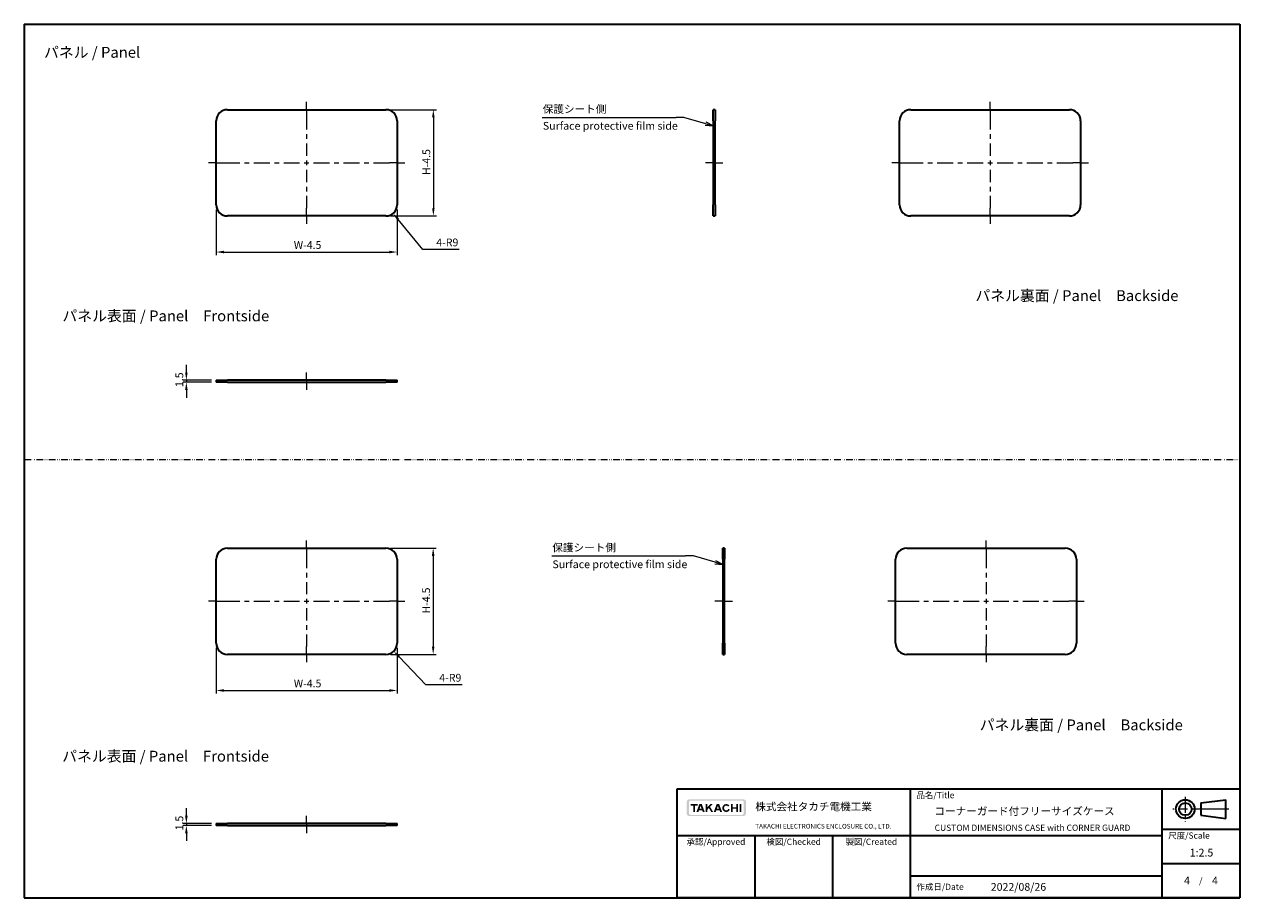
# Model space of a CAD drawing. Units: millimetres. Extents: x 36 to 3976, y 20 to 722.
# Drawn here: x 2999 to 3976, y 20 to 722 of the extents above; entities that cross this region are included whole.
import ezdxf
from ezdxf.enums import TextEntityAlignment as Align

# ---------------------------------------------------------------- set-up
doc = ezdxf.new("R2010")
doc.units = ezdxf.units.MM
doc.header["$LTSCALE"] = 2.5
doc.linetypes.add('CHAIN', pattern=[0.35429999999999995, 0.2362, -0.0295, 0.0591, -0.0295])
doc.linetypes.add('DASH_DOUBLE_DOT', pattern=[0.43979999999999997, 0.24, -0.06, 0.0098, -0.06, 0.01, -0.06])
doc.layers.get('Defpoints').update_dxf_attribs({"lineweight": 25})
for name, color, linetype, lineweight in [('Border (ISO)', 7, 'Continuous', 35), ('Centerline (ISO)', 131, 'Continuous', 18), ('Dimension (ISO)', 7, 'Continuous', 18), ('Dimension (ISO) @ 1', 7, 'Continuous', 18), ('Hatch (ISO)', 1, 'Continuous', 18), ('Sketch Geometry (ISO)', 7, 'Continuous', 18), ('Symbol (ISO)', 7, 'Continuous', 18), ('Symbol (ISO) @ 1', 7, 'Continuous', 18), ('Title (ISO)', 7, 'Continuous', 35), ('Visible (ISO)', 7, 'Continuous', 35)]:
    doc.layers.add(name, color=color, linetype=linetype, lineweight=lineweight)
doc.styles.add('Note Text (TK)', font='txt')
doc.styles.add('文字スタイル41', font='txt')
doc.styles.add('文字スタイル67', font='arial.ttf')
doc.dimstyles.new('Default - Method 1b (TK)', dxfattribs={"dimscale": 2.5, "dimtxt": 2.5, "dimasz": 2.5, "dimexe": 1, "dimexo": 1.499999999999999, "dimgap": 1, "dimtad": 1, "dimtoh": 1, "dimrnd": 1e-08, "dimdsep": 46, "dimtxsty": 'Note Text (TK)', "dimcen": 0.09, "dimdle": 5, "dimclrd": 100, "dimclre": 100, "dimclrt": 7, "dimadec": 1, "dimazin": 1, "dimtfac": 1, "dimtmove": 0, "dimatfit": 3, "dimfxl": 1, "dimtolj": 1, "dimlwd": -1, "dimlwe": -1, "dimarcsym": 0})

# ---------------------------------------------------------------- blocks, each defined once
blk = doc.blocks.new('図面枠 tk図枠')
at = {"layer": 'Border (ISO)'}
for p, q in [((14.49999999999999, 289), (405.4999999999999, 289)), ((14.49999999999999, 289), (14.50000000000001, 8.000000000000007)), ((405.4999999999999, 289), (405.4999999999999, 8.000000000000007)), ((14.50000000000001, 8.000000000000007), (405.4999999999999, 8.000000000000007))]:
    blk.add_line(p, q, dxfattribs=at)
blk = doc.blocks.new('表題欄 tk表題欄')
at = {"layer": 'Hatch (ISO)'}
h = blk.add_hatch(color=256, dxfattribs=at)
edge = h.paths.add_edge_path(flags=0)
edge.add_arc((95.57537688673352, 236.2990653650367), 0.5958259999999996, 269.9999999999897, 360)
edge.add_line((96.17120288673351, 236.2990653650368), (96.17120288673348, 239.7107813650365))
edge.add_arc((95.5753768867335, 239.7107813650366), 0.5958259999999996, 0, 90.0000000000068)
edge.add_line((95.57537688673342, 240.3066073650366), (79.13710888673356, 240.3066073650366))
edge.add_arc((79.13710888673353, 239.7107813650366), 0.5958259999999996, 89.99999999999744, 180)
edge.add_line((78.54128288673353, 239.7107813650365), (78.54128288673331, 236.2990653650368))
edge.add_arc((79.13710888673332, 236.2990653650365), 0.5958259999999996, 180, 270.0000000000231)
edge.add_line((79.13710888673356, 235.7032393650365), (95.57537688673342, 235.7032393650367))
edge = h.paths.add_edge_path()
edge.add_line((77.83935088673357, 239.9556413650366), (77.83935088673357, 236.0542053650368))
edge.add_arc((78.54128288673346, 236.0542053650367), 0.7019319999998935, 180, 270.0000000000087)
edge.add_line((78.54128288673357, 235.3522733650368), (96.17120288673352, 235.3522733650368))
edge.add_arc((96.17120288673351, 236.0542053650367), 0.7019319999998921, 270, 360)
edge.add_line((96.8731348867334, 236.0542053650368), (96.87313488673352, 239.9556413650366))
edge.add_arc((96.1712028867336, 239.9556413650367), 0.7019319999998921, 0, 90.00000000000873)
edge.add_line((96.17120288673348, 240.6575733650367), (78.54128288673357, 240.6575733650366))
edge.add_arc((78.54128288673357, 239.9556413650366), 0.7019319999999984, 90, 180)
for points in [[(79.07181288673355, 239.1476033650369), (79.07181288673355, 238.6578833650367), (79.92066088673353, 238.6578833650367), (79.92066088673353, 236.6581933650368), (80.50832488673353, 236.6581933650368), (80.50832488673353, 238.6578833650367), (81.35717288673355, 238.6578833650367), (81.35717288673355, 239.1476033650369)], [(85.68407849525303, 236.6581933650368), (84.9434673993943, 237.8918698287545), (84.41792288673358, 237.3246628822781), (84.41792288673358, 236.6581933650368), (83.89555488673355, 236.6581933650368), (83.89555488673355, 239.1476033650369), (84.41792288673358, 239.1476033650369), (84.41792288673358, 238.0993979968839), (85.38913556809511, 239.1476033650369), (86.10696490847272, 239.1476033650369), (85.31925422435492, 238.2974470774499), (86.30334488673353, 236.6581933650368)], [(92.09142939614459, 239.1476033650369), (92.09142939614459, 236.6581933650368), (92.60971639614465, 236.6581933650368), (92.60971639614465, 237.6580383650368), (93.76872039614462, 237.6580383650368), (93.76872039614462, 236.6581933650368), (94.28700739614459, 236.6581933650368), (94.28700739614459, 239.1476033650369), (93.76872039614462, 239.1476033650369), (93.76872039614462, 238.1477583650367), (92.60971639614465, 238.1477583650367), (92.60971639614465, 239.1476033650369)], [(94.84202339614467, 239.1476033650369), (94.84202339614467, 236.6581933650368), (95.36439139614473, 236.6581933650368), (95.36439139614473, 239.1476033650369)]]:
    blk.add_hatch(color=256, dxfattribs=at).paths.add_polyline_path(points)
h = blk.add_hatch(color=256, dxfattribs=at)
h.paths.add_polyline_path([(82.59020695886475, 237.7110913650368), (81.95242681460243, 237.7110913650368), (82.27131688673356, 238.5794973650367)], flags=0)
h.paths.add_polyline_path([(82.77903014574996, 237.1968853650368), (81.76360362771717, 237.1968853650368), (81.56578886050404, 236.6581933650368), (80.94907288673355, 236.6581933650368), (81.86321688673357, 239.1476033650369), (82.67941688673353, 239.1476033650369), (83.59356088673351, 236.6581933650368), (82.97684491296302, 236.6581933650368)])
h = blk.add_hatch(color=256, dxfattribs=at)
h.paths.add_polyline_path([(87.52707281460246, 237.7110913650368), (88.16485295886469, 237.7110913650368), (87.84596288673359, 238.5794973650367)], flags=0)
h.paths.add_polyline_path([(87.14043486050403, 236.6581933650368), (87.3382496277172, 237.1968853650368), (88.35367614574989, 237.1968853650368), (88.551490912963, 236.6581933650368), (89.16820688673343, 236.6581933650368), (88.25406288673352, 239.1476033650369), (87.43786288673356, 239.1476033650369), (86.52371888673358, 236.6581933650368)])
h = blk.add_hatch(color=256, dxfattribs=at)
edge = h.paths.add_edge_path()
edge.add_arc((90.52309888673334, 237.9028983650369), 1.273272000000011, 38.55054079078439, 336.5820184016556)
edge.add_line((91.69149139614446, 237.3968543650369), (91.17255542714857, 237.6216113977801))
edge.add_ellipse((90.52309888673352, 237.9028983650369), major_axis=(0, -0.7998759999999119), ratio=0.8673469387756529, start_angle=128.5505407907963, end_angle=426.582018401653, ccw=False)
edge.add_line((91.09381514418376, 238.3576891122095), (91.51887237036831, 238.6964075050431))
at = {"layer": 'Title (ISO)'}
for p, q in [((74.70882392282105, 244.052739026017), (255.7088239228211, 244.052739026017)), ((74.70882392282105, 209.052739026017), (74.70882392282105, 244.052739026017)), ((149.7088239228211, 244.052739026017), (149.7088239228211, 209.052739026017)), ((230.7088239228211, 244.052739026017), (230.7088239228211, 209.052739026017)), ((255.7088239228211, 244.052739026017), (255.7088239228211, 209.052739026017)), ((243.2088239228211, 239.552739026017), (251.2088239228211, 240.5527390260171)), ((243.2088239228211, 239.552739026017), (243.2088239228211, 235.552739026017)), ((251.2088239228211, 234.552739026017), (251.2088239228211, 240.5527390260171)), ((243.2088239228211, 235.552739026017), (251.2088239228211, 234.552739026017)), ((230.7088239228211, 231.052739026017), (255.7088239228211, 231.052739026017)), ((74.70882392282105, 229.052739026017), (230.7088239228211, 229.052739026017)), ((99.70882392282108, 229.052739026017), (99.70882392282108, 209.052739026017)), ((124.708823922821, 229.052739026017), (124.708823922821, 209.052739026017)), ((230.7088239228211, 220.052739026017), (255.7088239228211, 220.052739026017)), ((149.7088239228211, 216.052739026017), (230.7088239228211, 216.052739026017)), ((255.7088239228211, 209.052739026017), (74.70882392282105, 209.052739026017))]:
    blk.add_line(p, q, dxfattribs=at)
at = {"layer": 'Title (ISO)', "color": 4, "linetype": 'CHAIN', "lineweight": 18, "ltscale": 8.889559745788574}
blk.add_line((238.2088239228211, 241.552739026017), (238.2088239228211, 233.552739026017), dxfattribs=at)
at = {"layer": 'Title (ISO)', "color": 4, "linetype": 'CHAIN', "lineweight": 18, "ltscale": 20.00163269042969}
blk.add_line((252.2088239228211, 237.552739026017), (234.2088239228211, 237.552739026017), dxfattribs=at)
at = {"layer": 'Title (ISO)'}
for radius in [3, 2]:
    blk.add_circle((238.2088239228211, 237.552739026017), radius, dxfattribs=at)
at = {"layer": 'Title (ISO)', "color": 1, "char_height": 2.000000029802322, "line_spacing_factor": 1.5, "style": 'Note Text (TK)'}
for s, insert, width, attachment_point in [('\\fＭＳ Ｐゴシック|b0|i0;品名/Title', (151.708823922821, 242.052739026017), 13.06432723999025, 4), ('\\fＭＳ Ｐゴシック|b0|i0;承認/Approved', (87.20882392282108, 227.052739026017), 19.32163715362549, 5), ('\\fＭＳ Ｐゴシック|b0|i0;検図/Checked', (112.208823922821, 227.052739026017), 18.32748532295227, 5), ('\\fＭＳ Ｐゴシック|b0|i0;製図/Created', (137.2088239228211, 227.052739026017), 17.47368454933166, 5), ('\\fＭＳ Ｐゴシック|b0|i0;尺度/Scale', (232.7088239228211, 229.052739026017), 14.33918118476867, 4), ('\\fＭＳ Ｐゴシック|b0|i0;作成日/Date', (151.708823922821, 212.552739026017), 16.39766097068788, 4)]:
    blk.add_mtext(s, dxfattribs=dict(at, insert=insert, width=width, attachment_point=attachment_point))
at = {"layer": 'Title (ISO)', "color": 7, "line_spacing_factor": 1.5, "style": 'Note Text (TK)'}
for s, insert, char_height, attachment_point in [('株式会社タカチ電機工業', (99.87313488673345, 238.052739026017), 2.5, 4), ('\\fＭＳ Ｐゴシック|b0|i0;/', (243.2088239228211, 214.552739026017), 2.000000029802322, 5)]:
    blk.add_mtext(s, dxfattribs=dict(at, insert=insert, char_height=char_height, attachment_point=attachment_point))
at = {"layer": 'Title (ISO)', "color": 7, "insert": (99.87313488673342, 232.052739026017), "char_height": 1.49859994649887, "width": 48.16879749298095, "attachment_point": 4, "line_spacing_factor": 1.5, "style": 'Note Text (TK)'}
blk.add_mtext('\\fArial|b0|i0;TAKACHI ELECTRONICS ENCLOSURE CO., LTD.', dxfattribs=at)
at = {"layer": 'Title (ISO)', "color": 7}
for tag, p, height, style in [('<品名>_001', (157.4957557410029, 235.6535912987443), 2.5, 'Note Text (TK)'), ('<Title>_001', (157.5696697597653, 230.5520568828656), 2.000000029802322, '文字スタイル67'), ('<ページ_No.>_001', (237.9488807410029, 213.302739026017), 2.5, 'Note Text (TK)'), ('<総ページ数>_001', (246.7926307410029, 213.302739026017), 2.5, 'Note Text (TK)'), ('作成日_001', (175.6250171046392, 211.2814322078352), 2.5, 'Note Text (TK)')]:
    blk.add_attdef(tag, p, '', height=height, dxfattribs=dict(at, style=style))
at = {"layer": 'Title (ISO)', "color": 7, "style": 'Note Text (TK)'}
blk.add_attdef('<尺度>', text='', height=2.5, dxfattribs=at).set_placement((243.2088239228211, 223.5527390260171), align=Align.MIDDLE_CENTER)
blk = doc.blocks.new('*D80')
at = {"layer": 'Defpoints', "color": 0}
for p in [(3129.079966353464, 434.6782837552913), (3153.079966353465, 436.1782837552913), (3153.079966353465, 434.6782837552913)]:
    blk.add_point(p, dxfattribs=at)
at = {"layer": 'Dimension (ISO)', "color": 100}
for p, q in [((3129.079966353464, 442.4282837552913), (3129.079966353464, 448.6782837552913)), ((3149.329966353465, 436.1782837552913), (3126.579966353464, 436.1782837552913)), ((3149.329966353465, 434.6782837552913), (3126.579966353464, 434.6782837552913)), ((3129.079966353464, 436.1782837552913), (3129.079966353464, 434.6782837552913)), ((3129.079966353464, 428.4282837552913), (3129.079966353464, 422.1782837552913))]:
    blk.add_line(p, q, dxfattribs=at)
for points in [[(3128.038299686797, 442.4282837552913), (3130.12163302013, 442.4282837552913), (3129.079966353464, 436.1782837552913)], [(3128.038299686797, 428.4282837552913), (3130.12163302013, 428.4282837552913), (3129.079966353464, 434.6782837552913)]]:
    blk.add_solid(points, dxfattribs=at)
at = {"layer": 'Dimension (ISO)', "color": 7, "insert": (3123.454966353463, 430.6697610280176), "char_height": 6.25, "attachment_point": 4, "rotation": 90, "style": 'Note Text (TK)'}
blk.add_mtext('\\A1;1.5', dxfattribs=at)
blk = doc.blocks.new('*D81')
at = {"layer": 'Defpoints', "color": 0}
for p in [(3289.579966353514, 577.3406566408598), (3295.330772620387, 570.4176350981445)]:
    blk.add_point(p, dxfattribs=at)
at = {"layer": 'Dimension (ISO)', "color": 100}
for p, q in [((3319.373671807895, 541.473952890789), (3299.324388083494, 565.6099812490367)), ((3348.495234621676, 541.4739528907887), (3319.373671807895, 541.473952890789))]:
    blk.add_line(p, q, dxfattribs=at)
blk.add_solid([(3300.125663725012, 566.275583826221), (3298.523112441976, 564.9443786718525), (3295.330772620387, 570.4176350981445)], dxfattribs=at)
at = {"layer": 'Dimension (ISO)', "color": 7, "insert": (3330.087653371677, 547.0831028907887), "char_height": 6.25, "attachment_point": 4, "style": 'Note Text (TK)'}
blk.add_mtext('\\A1;\\fＭＳ Ｐゴシック|b0|i0;{\\H6.2183;4-R9}', dxfattribs=at)
blk = doc.blocks.new('引出線注記1')
at = {"layer": 'Symbol (ISO)', "color": 100}
for p, q in [((181.083552288664, 259.0187181089332), (224.1829699751265, 259.0187181089332)), ((181.083552288664, 259.0187181089332), (224.1829699751265, 259.0187181089332)), ((226.6829699751264, 259.0187181089332), (224.1829699751265, 259.0187181089332)), ((233.7057618112092, 256.9898987990653), (226.6829699751264, 259.0187181089332)), ((233.56699117802, 256.5095419407148), (236.1075461029612, 256.2960456331194)), ((233.7057618112092, 256.9898987990653), (236.1075461029612, 256.2960456331194)), ((236.1075461029612, 256.2960456331194), (233.8445324443983, 257.4702556574156))]:
    blk.add_line(p, q, dxfattribs=at)
at = {"layer": 'Symbol (ISO)', "color": 7, "char_height": 2.5, "attachment_point": 7, "style": 'Note Text (TK)'}
for s, insert in [('保護シート側', (181.2915528211454, 259.7011011470368)), ('Surface protective film side', (181.3235529030656, 254.3124027181676))]:
    blk.add_mtext(s, dxfattribs=dict(at, insert=insert))
blk = doc.blocks.new('*D82')
at = {"layer": 'Defpoints', "color": 0}
for p in [(3289.57996635341, 224.6710367257724), (3295.83006773079, 218.1952176445693)]:
    blk.add_point(p, dxfattribs=at)
at = {"layer": 'Dimension (ISO)', "color": 100}
for p, q in [((3321.775424326207, 191.3128640371019), (3300.170415909525, 213.6981210604004)), ((3350.896987139988, 191.3128640371017), (3321.775424326207, 191.3128640371019))]:
    blk.add_line(p, q, dxfattribs=at)
blk.add_solid([(3300.919932006887, 214.4215124235227), (3299.420899812164, 212.9747296972778), (3295.83006773079, 218.1952176445693)], dxfattribs=at)
at = {"layer": 'Dimension (ISO)', "color": 7, "insert": (3332.489405889989, 196.9220140371021), "char_height": 6.25, "attachment_point": 4, "style": 'Note Text (TK)'}
blk.add_mtext('\\A1;\\fＭＳ Ｐゴシック|b0|i0;{\\H6.2183;4-R9}', dxfattribs=at)
blk = doc.blocks.new('引出線注記2')
at = {"layer": 'Symbol (ISO)', "color": 100}
for p, q in [((184.1609037695878, 117.9508701428985), (227.2603214560502, 117.9508701428985)), ((184.1609037695878, 117.9508701428985), (227.2603214560502, 117.9508701428985)), ((229.7603214560502, 117.9508701428985), (227.2603214560502, 117.9508701428985)), ((236.783113292133, 115.9220508330305), (229.7603214560502, 117.9508701428985)), ((236.6443426589438, 115.44169397468), (239.1848975838851, 115.2281976670847)), ((236.783113292133, 115.9220508330305), (239.1848975838851, 115.2281976670847)), ((239.1848975838851, 115.2281976670847), (236.9218839253221, 116.4024076913809))]:
    blk.add_line(p, q, dxfattribs=at)
at = {"layer": 'Symbol (ISO)', "color": 7, "char_height": 2.5, "attachment_point": 7, "style": 'Note Text (TK)'}
for s, insert in [('保護シート側', (184.3689043020692, 118.633253181002)), ('Surface protective film side', (184.4009043839894, 113.2445547521328))]:
    blk.add_mtext(s, dxfattribs=dict(at, insert=insert))
blk = doc.blocks.new('*D83')
at = {"layer": 'Defpoints', "color": 0}
for p in [(3153.079966353359, 79.60151863817543), (3129.079966353358, 78.10151863817543), (3153.079966353359, 78.10151863817543)]:
    blk.add_point(p, dxfattribs=at)
at = {"layer": 'Dimension (ISO)', "color": 100}
for p, q in [((3129.079966353358, 85.85151863817543), (3129.079966353358, 92.10151863817543)), ((3149.329966353359, 79.60151863817543), (3126.579966353358, 79.60151863817543)), ((3129.079966353358, 79.60151863817543), (3129.079966353358, 78.10151863817543)), ((3149.329966353359, 78.10151863817543), (3126.579966353358, 78.10151863817543)), ((3129.079966353358, 71.85151863817543), (3129.079966353358, 65.60151863817543))]:
    blk.add_line(p, q, dxfattribs=at)
for points in [[(3128.038299686692, 85.85151863817543), (3130.121633020025, 85.85151863817543), (3129.079966353358, 79.60151863817543)], [(3128.038299686692, 71.85151863817543), (3130.121633020025, 71.85151863817543), (3129.079966353358, 78.10151863817543)]]:
    blk.add_solid(points, dxfattribs=at)
at = {"layer": 'Dimension (ISO)', "color": 7, "insert": (3123.454966353357, 74.0929959109018), "char_height": 6.25, "attachment_point": 4, "rotation": 90, "style": 'Note Text (TK)'}
blk.add_mtext('\\A1;1.5', dxfattribs=at)
blk = doc.blocks.new('*D84')
at = {"layer": 'Defpoints', "color": 0}
for p in [(3153.079966353515, 577.3406566408596), (3298.579966353515, 577.3406566408596), (3298.579966353515, 539.3406566408596)]:
    blk.add_point(p, dxfattribs=at)
at = {"layer": 'Dimension (ISO)', "color": 100}
for p, q in [((3153.079966353515, 573.5906566408596), (3153.079966353515, 536.8406566408595)), ((3298.579966353515, 573.5906566408597), (3298.579966353515, 536.8406566408595)), ((3159.329966353515, 539.3406566408596), (3292.329966353515, 539.3406566408596))]:
    blk.add_line(p, q, dxfattribs=at)
for points in [[(3159.329966353515, 540.3823233075262), (3159.329966353515, 538.298989974193), (3153.079966353515, 539.3406566408596)], [(3292.329966353515, 540.3823233075262), (3292.329966353515, 538.298989974193), (3298.579966353515, 539.3406566408596)]]:
    blk.add_solid(points, dxfattribs=at)
at = {"layer": 'Dimension (ISO)', "color": 7, "insert": (3213.615995046697, 544.9656566408596), "char_height": 6.25, "attachment_point": 4, "style": 'Note Text (TK)'}
blk.add_mtext('\\A1; \\fＭＳ Ｐゴシック|b0|i0;{\\H6.2183;W-4.5}', dxfattribs=at)
blk = doc.blocks.new('*D85')
at = {"layer": 'Defpoints', "color": 0}
for p in [(3153.079966353411, 224.6710367257728), (3298.57996635341, 224.6710367257728), (3298.57996635341, 186.6710367257728)]:
    blk.add_point(p, dxfattribs=at)
at = {"layer": 'Dimension (ISO)', "color": 100}
for p, q in [((3153.079966353411, 220.9210367257728), (3153.079966353411, 184.1710367257728)), ((3298.57996635341, 220.9210367257728), (3298.57996635341, 184.1710367257728)), ((3159.329966353411, 186.6710367257728), (3292.32996635341, 186.6710367257728))]:
    blk.add_line(p, q, dxfattribs=at)
for points in [[(3159.329966353411, 187.7127033924395), (3159.329966353411, 185.6293700591061), (3153.079966353411, 186.6710367257728)], [(3292.32996635341, 187.7127033924395), (3292.32996635341, 185.6293700591061), (3298.57996635341, 186.6710367257728)]]:
    blk.add_solid(points, dxfattribs=at)
at = {"layer": 'Dimension (ISO)', "color": 7, "insert": (3213.615995046593, 192.2960367257728), "char_height": 6.25, "attachment_point": 4, "style": 'Note Text (TK)'}
blk.add_mtext('\\A1; \\fＭＳ Ｐゴシック|b0|i0;{\\H6.2183;W-4.5}', dxfattribs=at)
blk = doc.blocks.new('*D86')
at = {"layer": 'Defpoints', "color": 0}
for p in [(3289.579966353517, 653.8406566408598), (3289.579966353517, 568.3406566408598), (3327.737440832365, 568.3406566408598)]:
    blk.add_point(p, dxfattribs=at)
at = {"layer": 'Dimension (ISO)', "color": 100}
for p, q in [((3293.329966353517, 653.8406566408598), (3330.237440832365, 653.84065664086)), ((3327.737440832365, 647.5906566408598), (3327.737440832365, 574.5906566408598)), ((3293.329966353517, 568.3406566408598), (3330.237440832365, 568.34065664086))]:
    blk.add_line(p, q, dxfattribs=at)
for points in [[(3326.695774165699, 647.5906566408598), (3328.779107499032, 647.59065664086), (3327.737440832365, 653.8406566408598)], [(3326.695774165699, 574.5906566408598), (3328.779107499032, 574.59065664086), (3327.737440832365, 568.3406566408598)]]:
    blk.add_solid(points, dxfattribs=at)
at = {"layer": 'Dimension (ISO)', "color": 7, "insert": (3322.112440832365, 599.3359915840414), "char_height": 6.25, "attachment_point": 4, "rotation": 90, "style": 'Note Text (TK)'}
blk.add_mtext('\\A1; \\fＭＳ Ｐゴシック|b0|i0;{\\H6.2183;H-4.5}', dxfattribs=at)
blk = doc.blocks.new('*D87')
at = {"layer": 'Defpoints', "color": 0}
for p in [(3289.579966353412, 301.1710367257729), (3289.579966353412, 215.6710367257729), (3327.579966353412, 215.6710367257729)]:
    blk.add_point(p, dxfattribs=at)
at = {"layer": 'Dimension (ISO)', "color": 100}
for p, q in [((3293.329966353412, 301.1710367257729), (3330.079966353411, 301.1710367257729)), ((3327.579966353412, 294.9210367257729), (3327.579966353412, 221.9210367257729)), ((3293.329966353412, 215.6710367257729), (3330.079966353411, 215.6710367257729))]:
    blk.add_line(p, q, dxfattribs=at)
for points in [[(3326.538299686744, 294.9210367257729), (3328.621633020078, 294.9210367257729), (3327.579966353412, 301.1710367257729)], [(3326.538299686744, 221.9210367257729), (3328.621633020078, 221.9210367257729), (3327.579966353412, 215.6710367257729)]]:
    blk.add_solid(points, dxfattribs=at)
at = {"layer": 'Dimension (ISO)', "color": 7, "insert": (3321.95496635341, 246.6663716689546), "char_height": 6.25, "attachment_point": 4, "rotation": 90, "style": 'Note Text (TK)'}
blk.add_mtext('\\A1; \\fＭＳ Ｐゴシック|b0|i0;{\\H6.2183;H-4.5}', dxfattribs=at)

msp = doc.modelspace()

# ---------------------------------------------------------------- linework, layer by layer
at = {"layer": 'Centerline (ISO)'}
for p, q in [((3225.829966353515, 653.8406566408596), (3225.829966353515, 660.0906566408596)), ((3775.516322039019, 653.8406566408596), (3775.516322039019, 660.0906566408596)), ((3225.829966353515, 653.8406566408596), (3225.829966353515, 647.5906566408596)), ((3775.516322039019, 653.8406566408596), (3775.516322039019, 647.5906566408596)), ((3153.079966353515, 611.0906566408596), (3146.829966353515, 611.0906566408596)), ((3153.079966353515, 611.0906566408596), (3159.329966353515, 611.0906566408596)), ((3298.579966353515, 611.0906566408596), (3292.329966353515, 611.0906566408596)), ((3298.579966353515, 611.0906566408596), (3304.829966353515, 611.0906566408596)), ((3552.768865257403, 611.0906566408596), (3546.518865257403, 611.0906566408596)), ((3554.268865257404, 611.0906566408596), (3560.518865257404, 611.0906566408596)), ((3702.766322039019, 611.0906566408596), (3696.516322039019, 611.0906566408596)), ((3702.766322039019, 611.0906566408596), (3709.016322039019, 611.0906566408596)), ((3848.26632203902, 611.0906566408596), (3842.01632203902, 611.0906566408596)), ((3848.26632203902, 611.0906566408596), (3854.51632203902, 611.0906566408596)), ((3225.829966353515, 568.3406566408596), (3225.829966353515, 574.5906566408596)), ((3225.829966353515, 568.3406566408596), (3225.829966353515, 562.0906566408596)), ((3775.516322039019, 568.3406566408595), (3775.516322039019, 574.5906566408595)), ((3775.516322039019, 568.3406566408595), (3775.516322039019, 562.0906566408595)), ((3225.829966353463, 436.1782837552897), (3225.829966353463, 442.4282837552897)), ((3225.829966353463, 434.6782837552897), (3225.829966353463, 428.4282837552897)), ((3225.829966353411, 301.1710367257728), (3225.829966353411, 307.4210367257728)), ((3772.223289700346, 301.1710367257728), (3772.223289700346, 307.4210367257728)), ((3225.829966353411, 301.1710367257728), (3225.829966353411, 294.9210367257728)), ((3772.223289700346, 301.1710367257728), (3772.223289700346, 294.9210367257728)), ((3153.079966353411, 258.4210367257727), (3146.82996635341, 258.4210367257727)), ((3153.079966353411, 258.4210367257727), (3159.329966353411, 258.4210367257727)), ((3298.57996635341, 258.4210367257727), (3292.32996635341, 258.4210367257727)), ((3298.57996635341, 258.4210367257727), (3304.82996635341, 258.4210367257727)), ((3560.462243959712, 258.4210367257727), (3554.212243959713, 258.4210367257727)), ((3561.962243959712, 258.4210367257727), (3568.212243959712, 258.4210367257727)), ((3699.473289700346, 258.4210367257727), (3693.223289700346, 258.4210367257727)), ((3699.473289700346, 258.4210367257727), (3705.723289700346, 258.4210367257727)), ((3844.973289700346, 258.4210367257727), (3838.723289700346, 258.4210367257727)), ((3844.973289700346, 258.4210367257727), (3851.223289700346, 258.4210367257727)), ((3225.829966353411, 215.6710367257728), (3225.829966353411, 221.9210367257728)), ((3225.829966353411, 215.6710367257728), (3225.829966353411, 209.4210367257728)), ((3772.223289700346, 215.6710367257728), (3772.223289700346, 221.9210367257728)), ((3772.223289700346, 215.6710367257728), (3772.223289700346, 209.4210367257728)), ((3225.829966353357, 79.60151863817407), (3225.829966353357, 85.85151863817406)), ((3225.829966353357, 78.10151863817407), (3225.829966353357, 71.85151863817407))]:
    msp.add_line(p, q, dxfattribs=at)
at = {"layer": 'Centerline (ISO)', "linetype": 'Continuous'}
for p, q in [((3225.829966353515, 647.5906566408596), (3225.829966353515, 637.7781566408596)), ((3775.516322039019, 647.5906566408596), (3775.516322039019, 637.7781566408595)), ((3225.829966353515, 634.0281566408596), (3225.829966353515, 630.2781566408597)), ((3225.829966353515, 626.5281566408597), (3225.829966353515, 616.7156566408597)), ((3775.516322039019, 634.0281566408596), (3775.516322039019, 630.2781566408595)), ((3775.516322039019, 626.5281566408596), (3775.516322039019, 616.7156566408595)), ((3159.329966353515, 611.0906566408596), (3172.121633020182, 611.0906566408596)), ((3175.871633020181, 611.0906566408596), (3179.621633020182, 611.0906566408596)), ((3183.371633020181, 611.0906566408596), (3196.163299686848, 611.0906566408596)), ((3199.913299686849, 611.0906566408596), (3203.663299686848, 611.0906566408596)), ((3207.413299686848, 611.0906566408596), (3220.204966353515, 611.0906566408596)), ((3223.954966353515, 611.0906566408596), (3227.704966353516, 611.0906566408596)), ((3225.829966353515, 612.9656566408597), (3225.829966353515, 609.2156566408597)), ((3231.454966353515, 611.0906566408596), (3244.246633020182, 611.0906566408596)), ((3247.996633020181, 611.0906566408596), (3251.746633020181, 611.0906566408596)), ((3255.496633020181, 611.0906566408596), (3268.288299686849, 611.0906566408596)), ((3272.038299686849, 611.0906566408596), (3275.788299686848, 611.0906566408596)), ((3279.538299686848, 611.0906566408596), (3292.329966353515, 611.0906566408596)), ((3552.768865257403, 611.0906566408596), (3554.268865257404, 611.0906566408596)), ((3709.016322039019, 611.0906566408596), (3721.807988705686, 611.0906566408596)), ((3725.557988705685, 611.0906566408596), (3729.307988705686, 611.0906566408596)), ((3733.057988705686, 611.0906566408596), (3745.849655372353, 611.0906566408596)), ((3749.599655372353, 611.0906566408596), (3753.349655372352, 611.0906566408596)), ((3757.099655372353, 611.0906566408596), (3769.891322039019, 611.0906566408596)), ((3773.641322039019, 611.0906566408596), (3777.391322039019, 611.0906566408596)), ((3775.516322039019, 612.9656566408596), (3775.516322039019, 609.2156566408596)), ((3781.141322039019, 611.0906566408596), (3793.932988705686, 611.0906566408596)), ((3797.682988705686, 611.0906566408596), (3801.432988705686, 611.0906566408596)), ((3805.182988705686, 611.0906566408596), (3817.974655372352, 611.0906566408596)), ((3821.724655372352, 611.0906566408596), (3825.474655372352, 611.0906566408596)), ((3829.224655372352, 611.0906566408596), (3842.01632203902, 611.0906566408596)), ((3225.829966353515, 605.4656566408598), (3225.829966353515, 595.6531566408597)), ((3775.516322039019, 605.4656566408596), (3775.516322039019, 595.6531566408596)), ((3225.829966353515, 591.9031566408597), (3225.829966353515, 588.1531566408598)), ((3775.516322039019, 591.9031566408597), (3775.516322039019, 588.1531566408597)), ((3225.829966353515, 584.4031566408598), (3225.829966353515, 574.5906566408596)), ((3775.516322039019, 584.4031566408597), (3775.516322039019, 574.5906566408595)), ((3225.829966353463, 436.1782837552897), (3225.829966353463, 434.6782837552897)), ((3225.829966353411, 294.9210367257728), (3225.829966353411, 285.1085367257728)), ((3772.223289700346, 294.9210367257728), (3772.223289700346, 285.1085367257728)), ((3225.829966353411, 281.3585367257728), (3225.829966353411, 277.6085367257727)), ((3225.829966353411, 273.8585367257727), (3225.829966353411, 264.0460367257727)), ((3772.223289700346, 281.3585367257728), (3772.223289700346, 277.6085367257727)), ((3772.223289700346, 273.8585367257727), (3772.223289700346, 264.0460367257727)), ((3159.329966353411, 258.4210367257727), (3172.121633020077, 258.4210367257727)), ((3175.871633020077, 258.4210367257727), (3179.621633020077, 258.4210367257727)), ((3183.371633020077, 258.4210367257727), (3196.163299686744, 258.4210367257727)), ((3199.913299686744, 258.4210367257727), (3203.663299686744, 258.4210367257727)), ((3207.413299686744, 258.4210367257727), (3220.20496635341, 258.4210367257727)), ((3223.954966353411, 258.4210367257727), (3227.70496635341, 258.4210367257727)), ((3225.829966353411, 260.2960367257728), (3225.829966353411, 256.5460367257727)), ((3231.45496635341, 258.4210367257727), (3244.246633020077, 258.4210367257727)), ((3247.996633020077, 258.4210367257727), (3251.746633020077, 258.4210367257727)), ((3255.496633020077, 258.4210367257727), (3268.288299686744, 258.4210367257727)), ((3272.038299686744, 258.4210367257727), (3275.788299686744, 258.4210367257727)), ((3279.538299686744, 258.4210367257727), (3292.32996635341, 258.4210367257727)), ((3560.462243959712, 258.4210367257727), (3561.962243959712, 258.4210367257727)), ((3705.723289700346, 258.4210367257727), (3718.514956367013, 258.4210367257727)), ((3722.264956367013, 258.4210367257727), (3726.014956367013, 258.4210367257727)), ((3729.764956367013, 258.4210367257727), (3742.556623033679, 258.4210367257727)), ((3746.306623033679, 258.4210367257727), (3750.05662303368, 258.4210367257727)), ((3753.806623033679, 258.4210367257727), (3766.598289700346, 258.4210367257727)), ((3770.348289700346, 258.4210367257727), (3774.098289700346, 258.4210367257727)), ((3772.223289700346, 260.2960367257728), (3772.223289700346, 256.5460367257727)), ((3777.848289700346, 258.4210367257727), (3790.639956367012, 258.4210367257727)), ((3794.389956367012, 258.4210367257727), (3798.139956367013, 258.4210367257727)), ((3801.889956367012, 258.4210367257727), (3814.681623033679, 258.4210367257727)), ((3818.431623033678, 258.4210367257727), (3822.181623033678, 258.4210367257727)), ((3825.931623033678, 258.4210367257727), (3838.723289700346, 258.4210367257727)), ((3225.829966353411, 252.7960367257727), (3225.829966353411, 242.9835367257727)), ((3772.223289700346, 252.7960367257727), (3772.223289700346, 242.9835367257727)), ((3225.829966353411, 239.2335367257727), (3225.829966353411, 235.4835367257727)), ((3772.223289700346, 239.2335367257727), (3772.223289700346, 235.4835367257727)), ((3225.829966353411, 231.7335367257727), (3225.829966353411, 221.9210367257728)), ((3772.223289700346, 231.7335367257727), (3772.223289700346, 221.9210367257728)), ((3225.829966353357, 79.60151863817407), (3225.829966353357, 78.10151863817407))]:
    msp.add_line(p, q, dxfattribs=at)
at = {"layer": 'Sketch Geometry (ISO)', "color": 131, "linetype": 'DASH_DOUBLE_DOT', "ltscale": 8.973862648010252}
msp.add_line((2998.759831048733, 372.4995374947928), (3975.56926969846, 372.4995374947928), dxfattribs=at)
at = {"layer": 'Visible (ISO)'}
for p, q in [((3162.079966353515, 653.8406566408596), (3289.579966353515, 653.8406566408596)), ((3552.768865257404, 644.8406566408595), (3552.768865257401, 653.8406566408596)), ((3554.268865257401, 653.8406566408596), (3552.768865257401, 653.8406566408596)), ((3554.268865257401, 653.8406566408596), (3554.268865257404, 644.8406566408595)), ((3711.76632203902, 653.8406566408596), (3839.266322039019, 653.8406566408596)), ((3153.079966353515, 577.3406566408596), (3153.079966353515, 644.8406566408597)), ((3298.579966353515, 644.8406566408597), (3298.579966353515, 577.3406566408596)), ((3552.768865257404, 644.8406566408595), (3552.768865257404, 577.3406566408596)), ((3554.268865257404, 577.3406566408596), (3554.268865257404, 644.8406566408595)), ((3702.76632203902, 577.3406566408596), (3702.76632203902, 644.8406566408595)), ((3848.26632203902, 644.8406566408595), (3848.26632203902, 577.3406566408595)), ((3552.768865257401, 568.3406566408596), (3552.768865257404, 577.3406566408596)), ((3554.268865257404, 577.3406566408596), (3554.268865257401, 568.3406566408596)), ((3289.579966353515, 568.3406566408596), (3162.079966353515, 568.3406566408596)), ((3552.768865257401, 568.3406566408595), (3554.268865257401, 568.3406566408595)), ((3839.266322039019, 568.3406566408595), (3711.76632203902, 568.3406566408595)), ((3153.079966353463, 436.1782837552923), (3153.079966353463, 434.6782837552923)), ((3153.079966353463, 436.1782837552923), (3162.079966353463, 436.1782837552897)), ((3162.079966353463, 434.6782837552896), (3153.079966353463, 434.6782837552923)), ((3289.579966353463, 436.1782837552897), (3162.079966353463, 436.1782837552897)), ((3162.079966353463, 434.6782837552896), (3289.579966353463, 434.6782837552896)), ((3289.579966353463, 436.1782837552897), (3298.579966353463, 436.1782837552923)), ((3298.579966353463, 434.6782837552923), (3289.579966353463, 434.6782837552896)), ((3298.579966353463, 434.6782837552923), (3298.579966353463, 436.1782837552923)), ((3162.07996635341, 301.1710367257728), (3289.579966353411, 301.1710367257728)), ((3560.462243959712, 292.1710367257727), (3560.46224395971, 301.1710367257728)), ((3561.96224395971, 301.1710367257728), (3560.46224395971, 301.1710367257728)), ((3561.96224395971, 301.1710367257728), (3561.962243959712, 292.1710367257727)), ((3708.473289700346, 301.1710367257728), (3835.973289700346, 301.1710367257728)), ((3153.079966353411, 224.6710367257728), (3153.079966353411, 292.1710367257727)), ((3298.57996635341, 292.1710367257727), (3298.57996635341, 224.6710367257728)), ((3560.462243959712, 292.1710367257727), (3560.462243959712, 224.6710367257728)), ((3561.962243959712, 224.6710367257728), (3561.962243959712, 292.1710367257727)), ((3699.473289700346, 224.6710367257728), (3699.473289700346, 292.1710367257727)), ((3844.973289700346, 292.1710367257727), (3844.973289700346, 224.6710367257728)), ((3289.579966353411, 215.6710367257728), (3162.07996635341, 215.6710367257728)), ((3560.46224395971, 215.6710367257728), (3560.462243959712, 224.6710367257728)), ((3560.46224395971, 215.6710367257728), (3561.96224395971, 215.6710367257728)), ((3561.962243959712, 224.6710367257728), (3561.96224395971, 215.6710367257728)), ((3835.973289700346, 215.6710367257728), (3708.473289700346, 215.6710367257728)), ((3153.079966353357, 79.60151863817674), (3153.079966353357, 78.10151863817674)), ((3153.079966353357, 79.60151863817674), (3162.079966353357, 79.60151863817407)), ((3289.579966353358, 79.60151863817407), (3162.079966353357, 79.60151863817407)), ((3289.579966353358, 79.60151863817407), (3298.579966353357, 79.60151863817674)), ((3298.579966353357, 78.10151863817674), (3298.579966353357, 79.60151863817674)), ((3162.079966353357, 78.10151863817407), (3153.079966353357, 78.10151863817674)), ((3162.079966353357, 78.10151863817407), (3289.579966353358, 78.10151863817407)), ((3298.579966353357, 78.10151863817674), (3289.579966353358, 78.10151863817407))]:
    msp.add_line(p, q, dxfattribs=at)
for centre, radius, start, end in [((3162.079966353515, 644.8406566408597), 9.000000000000002, 90, 180), ((3289.579966353515, 644.8406566408597), 9, 0, 90), ((3711.76632203902, 644.8406566408595), 9, 90, 180), ((3839.266322039019, 644.8406566408595), 9.000000000000002, 0, 90), ((3162.079966353515, 577.3406566408596), 9, 180, 270), ((3289.579966353515, 577.3406566408596), 9.000000000000002, 270, 0), ((3711.76632203902, 577.3406566408596), 9.000000000000002, 180, 270), ((3839.266322039019, 577.3406566408595), 9, 270, 0), ((3162.07996635341, 292.1710367257727), 9.000000000000002, 90, 180), ((3289.579966353411, 292.1710367257727), 9, 0, 90), ((3708.473289700346, 292.1710367257727), 9, 90, 180), ((3835.973289700346, 292.1710367257727), 9.000000000000002, 0, 90), ((3162.07996635341, 224.6710367257728), 9, 180, 270), ((3289.579966353411, 224.6710367257728), 9.000000000000002, 270, 0), ((3708.473289700346, 224.6710367257728), 9.000000000000002, 180, 270), ((3835.973289700346, 224.6710367257728), 9, 270, 0)]:
    msp.add_arc(centre, radius, start, end, dxfattribs=at)

# ---------------------------------------------------------------- block references
at = {"xscale": 2.5, "yscale": 2.5, "zscale": 2.5}
msp.add_blockref('図面枠 tk図枠', (2962.5, 1.78e-14), dxfattribs=at)
ref = msp.add_blockref('表題欄 tk表題欄', (3336.977940192947, -502.6318475650425), dxfattribs=dict(xscale=2.5, yscale=2.5, zscale=2.5))
ref.add_attrib('<品名>_001', 'コーナーガード付フリーサイズケース', (3730.717329545455, 86.50213068181823), dxfattribs={"layer": 'Title (ISO)', "color": 7, "height": 6.25, "style": 'Note Text (TK)'})
ref.add_attrib('<尺度>_001', '1:2.5', (3936.086647727273, 53.1250000000001), dxfattribs={"layer": 'Title (ISO)', "color": 7, "height": 6.25, "style": 'Note Text (TK)'})
ref.add_attrib('作成日_001', '2022/08/26', (3776.040482954546, 25.57173295454552), dxfattribs={"layer": 'Title (ISO)', "color": 7, "height": 6.25, "style": 'Note Text (TK)'})
ref.add_attrib('<Title>_001', 'CUSTOM DIMENSIONS CASE with CORNER GUARD', (3730.90211459236, 73.74829464212145), dxfattribs={"layer": 'Title (ISO)', "color": 7, "height": 5.000000074505805, "style": '文字スタイル67'})
ref.add_attrib('<ページ_No.>_001', '4', (3931.459517045455, 30.62500000000006), dxfattribs={"layer": 'Title (ISO)', "color": 7, "height": 6.25, "style": 'Note Text (TK)'})
ref.add_attrib('<総ページ数>_001', '4', (3953.959517045455, 30.62500000000006), dxfattribs={"layer": 'Title (ISO)', "color": 7, "height": 6.25, "style": 'Note Text (TK)'})
at = {"layer": 'Symbol (ISO)', "xscale": 2.5, "yscale": 2.5, "zscale": 2.5}
for name in ['引出線注記1', '引出線注記2']:
    msp.add_blockref(name, (2962.5, 1.78e-14), dxfattribs=at)

# ---------------------------------------------------------------- texts
at = {"layer": 'Symbol (ISO) @ 1', "color": 7, "style": '文字スタイル41'}
for s, p in [('パネル / Panel', (3014.591287454258, 699.985349322214)), ('パネル裏面 / Panel\u3000Backside', (3763.669100528094, 504.2809719340606)), ('パネル表面 / Panel\u3000Frontside', (3029.406986947438, 487.9752435078819)), ('パネル裏面 / Panel\u3000Backside', (3767.18251990838, 159.0018007333643)), ('パネル表面 / Panel\u3000Frontside', (3029.223876319754, 133.8244001649102))]:
    msp.add_text(s, height=8.749999850988388, dxfattribs=at).set_placement(p, align=Align.MIDDLE_LEFT)

# ---------------------------------------------------------------- dimensions: what is measured, and where the dimension line sits
at = {"layer": 'Dimension (ISO) @ 1', "color": 100}
for base, p1, p2, angle, picture, middle in [((3327.737440832365, 568.3406566408598), (3289.579966353515, 653.8406566408596), (3289.579966353515, 568.3406566408596), 90, '*D86', (3327.737440832365, 611.0906566408596)), ((3327.579966353412, 215.6710367257729), (3289.579966353411, 301.1710367257728), (3289.579966353411, 215.6710367257728), 270, '*D87', (3327.57996635341, 258.4210367257728))]:
    dim = msp.add_linear_dim(base=base, p1=p1, p2=p2, angle=angle, text=' \\fＭＳ Ｐゴシック|b0|i0;{\\H6.2183;H-4.5}', dimstyle='Default - Method 1b (TK)', override={"dimscale": 1, "dimtxt": 6.25, "dimasz": 6.25, "dimexe": 2.5, "dimexo": 3.749999999999999, "dimgap": 2.5, "dimtoh": 0, "dimdec": 2, "dimcen": 0.225, "dimtol": 0, "dimlim": 0, "dimtp": 0, "dimtm": 0, "dimtdec": 2, "dimtix": 0, "dimtofl": 0, "dimtmove": 0, "dimatfit": 1}, dxfattribs=at)
    dim.commit()
    dim.dimension.update_dxf_attribs({"geometry": picture, "text_midpoint": middle, "dimtype": 128})
for base, p1, p2, picture, middle in [((3298.579966353515, 539.3406566408596), (3153.079966353515, 577.3406566408596), (3298.579966353515, 577.3406566408596), '*D84', (3225.829966353515, 539.3406566408596)), ((3298.57996635341, 186.6710367257728), (3153.079966353411, 224.6710367257728), (3298.57996635341, 224.6710367257728), '*D85', (3225.829966353411, 186.6710367257728))]:
    dim = msp.add_linear_dim(base=base, p1=p1, p2=p2, text=' \\fＭＳ Ｐゴシック|b0|i0;{\\H6.2183;W-4.5}', dimstyle='Default - Method 1b (TK)', override={"dimscale": 1, "dimtxt": 6.25, "dimasz": 6.25, "dimexe": 2.5, "dimexo": 3.749999999999999, "dimgap": 2.5, "dimtoh": 0, "dimdec": 2, "dimcen": 0.225, "dimtol": 0, "dimlim": 0, "dimtp": 0, "dimtm": 0, "dimtdec": 2, "dimtix": 0, "dimtofl": 0, "dimtmove": 0, "dimatfit": 1}, dxfattribs=at)
    dim.commit()
    dim.dimension.update_dxf_attribs({"geometry": picture, "text_midpoint": middle, "dimtype": 128})
for center, mpoint, override, picture, middle in [((3289.579966353514, 577.3406566408598), (3295.330772620387, 570.4176350981445), {"dimscale": 1, "dimtxt": 6.25, "dimasz": 6.25, "dimexe": 2.5, "dimexo": 3.749999999999999, "dimgap": 2.5, "dimtih": 1, "dimdec": 2, "dimlfac": 0.9999999999999841, "dimcen": 0, "dimtol": 0, "dimlim": 0, "dimtp": 0, "dimtm": 0, "dimtdec": 2, "dimtix": 0, "dimtofl": 0, "dimtmove": 0, "dimatfit": 3}, '*D81', (3339.291443996676, 541.4739528907887)), ((3289.57996635341, 224.6710367257724), (3295.83006773079, 218.1952176445693), {"dimscale": 1, "dimtxt": 6.25, "dimasz": 6.25, "dimexe": 2.5, "dimexo": 3.749999999999999, "dimgap": 2.5, "dimtih": 1, "dimdec": 2, "dimlfac": 1, "dimcen": 0, "dimtol": 0, "dimlim": 0, "dimtp": 0, "dimtm": 0, "dimtdec": 2, "dimtix": 0, "dimtofl": 0, "dimtmove": 0, "dimatfit": 3}, '*D82', (3341.693196514988, 191.3128640371021))]:
    dim = msp.add_radius_dim(center=center, mpoint=mpoint, text='\\fＭＳ Ｐゴシック|b0|i0;{\\H6.2183;4-<>}', dimstyle='Default - Method 1b (TK)', override=override, dxfattribs=at)
    dim.commit()
    dim.dimension.update_dxf_attribs({"geometry": picture, "text_midpoint": middle, "dimtype": 132})
for base, p1, p2, picture, middle in [((3129.079966353464, 434.6782837552913), (3153.079966353463, 436.178283755291), (3153.079966353463, 434.678283755291), '*D80', (3129.079966353463, 435.4282837552903)), ((3129.079966353358, 78.10151863817543), (3153.079966353357, 79.6015186381754), (3153.079966353357, 78.1015186381754), '*D83', (3129.079966353357, 78.85151863817454))]:
    dim = msp.add_linear_dim(base=base, p1=p1, p2=p2, angle=90, dimstyle='Default - Method 1b (TK)', override={"dimscale": 1, "dimtxt": 6.25, "dimasz": 6.25, "dimexe": 2.5, "dimexo": 3.749999999999999, "dimgap": 2.5, "dimtoh": 0, "dimdec": 2, "dimcen": 0.225, "dimtol": 0, "dimlim": 0, "dimtp": 0, "dimtm": 0, "dimtdec": 2, "dimtix": 0, "dimtofl": 1, "dimtmove": 0, "dimatfit": 1}, dxfattribs=at)
    dim.commit()
    dim.dimension.update_dxf_attribs({"geometry": picture, "text_midpoint": middle, "dimtype": 128})

doc.saveas('drawing.dxf')
